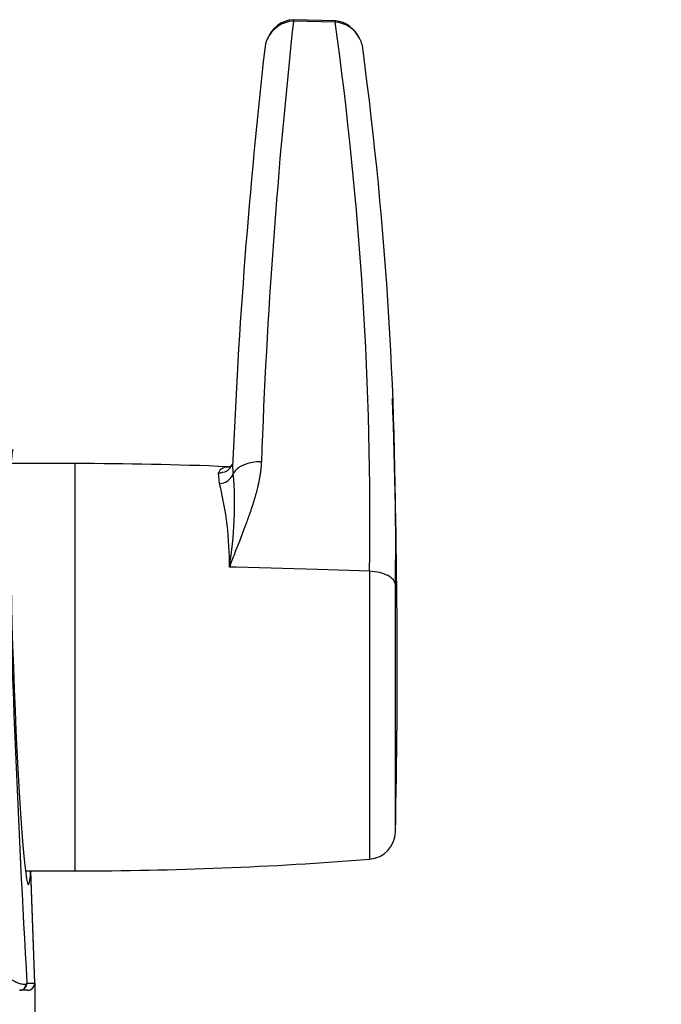
# Model space of a CAD drawing. Units: millimetres. Extents: x 7 to 293, y 5 to 413.
# Drawn here: x 133 to 145, y 260 to 277 of the extents above; entities that cross this region are included whole.
import ezdxf
from ezdxf.enums import TextEntityAlignment as Align

# ---------------------------------------------------------------- set-up
doc = ezdxf.new("R2010")
doc.units = ezdxf.units.MM
doc.layers.add('Default', color=7, linetype='Continuous')
doc.layers.add('DV1_Default', color=7, linetype='Continuous')
doc.styles.add('SEACAD_Arial', font='arial.ttf')
doc.dimstyles.new('JIS', dxfattribs={"dimtxt": 6, "dimasz": 6, "dimexe": 3, "dimexo": 0, "dimgap": 3, "dimtad": 0, "dimtih": 1, "dimtoh": 1, "dimdec": 0, "dimlfac": 4, "dimdsep": 46, "dimtxsty": 'SEACAD_Arial', "dimblk1": '_SE_FILLED', "dimblk2": '_SE_FILLED', "dimsah": 1, "dimcen": 3, "dimadec": 0, "dimazin": 0, "dimtfac": 1, "dimtdec": 0, "dimtmove": 0, "dimatfit": 3, "dimfxl": 0, "dimtolj": 1, "dimarcsym": 0})

# ---------------------------------------------------------------- blocks, each defined once
blk = doc.blocks.new('SE')
at = {"layer": 'DV1_Default', "color": 7, "linetype": 'Continuous'}
for p, q in [((138.76, 277.43), (138.009, 277.448)), ((138.754, 277.405), (138.014, 277.423)), ((134.123, 269.546), (132.986, 269.546)), ((134.123, 262.296), (134.123, 269.546)), ((136.695, 269.192), (136.681, 269.384)), ((136.995, 267.702), (136.873, 267.705)), ((138.443, 267.663), (136.995, 267.702)), ((139.37, 267.629), (138.443, 267.663)), ((139.37, 267.629), (139.37, 262.504)), ((139.83, 262.992), (139.83, 267.385)), ((133.24, 262.296), (134.123, 262.296)), ((133.333, 262.271), (133.402, 260.3)), ((133.406, 260.3), (133.336, 262.296)), ((133.257, 260.286), (133.266, 260.3)), ((133.266, 260.3), (133.402, 260.3)), ((133.406, 260.3), (133.402, 260.3)), ((133.277, 260.171), (133.141, 260.171)), ((133.277, 260.171), (133.281, 260.171))]:
    blk.add_line(p, q, dxfattribs=at)
for centre, radius, start, end in [((245.467, 265.643), 108.097, 173.74415, 177.91589), ((138.038, 276.886), 0.537, 92.5684, 156.598), ((138.045, 276.922), 0.527, 93.9713, 160.2472), ((138.711, 276.864), 0.543, 26.6307, 85.4261), ((75.58, 268.519), 63.796, 359.20055, 8.00631), ((138.702, 276.906), 0.527, 22.3118, 83.7786), ((138.711, 276.864), 0.543, 3.4124, 26.6307), ((241.523, 265.198), 104.681, 173.56632, 177.64618), ((138.038, 276.886), 0.537, 156.598, 175.5073), ((73.853, 268.153), 65.981, 359.33357, 7.61488), ((3.085, 265.921), 136.776, 358.77288, 2.00696), ((134.123, 203.296), 66.25, 87.64268, 90), ((136.813, 269.617), 0.138, 291.3478, 321.8449), ((137.716, 269.517), 0.788, 178.2946, 181.3071), ((137.716, 269.517), 0.788, 181.3071, 190.8117), ((136.693, 269.455), 0.263, 270.2777, 340.9816), ((130.307, 268.812), 6.658, 350.4248, 4.7968), ((131.213, 267.782), 5.66, 359.2209, 14.4271), ((388.485, 275.005), 255.642, 181.39601, 183.29757), ((139.33, 263.002), 0.5, 274.5429, 358.7729), ((134.123, 328.546), 66.25, 270, 274.54286), ((133.281, 260.296), 0.125, 270, 2)]:
    blk.add_arc(centre, radius, start, end, dxfattribs=at)
for centre, major_axis, ratio, start_param, end_param in [((133.16, 265.925), (-0.136, 3.875), 0.034878, 0.041504, 3.10532), ((137.418, 269.264), (0.5, -0.017), 0.622624, 1.54486, 2.851775), ((136.69, 269.626), (-0.23, 0.099), 0.964426, 1.924962, 3.153746), ((133.16, 265.925), (-0.136, 3.875), 0.034878, 3.10532, 3.479424), ((133.208, 262.266), (0.125, -0.008), 0.942856, 0.104869, 0.319892), ((133.134, 260.296), (0, -0.125), 0.980729, 0, 1.491892), ((133.141, 260.296), (0, -0.125), 0.999391, 0, 1.605703), ((133.277, 260.296), (0, -0.125), 0.999391, 0, 1.605703)]:
    blk.add_ellipse(centre, major_axis=major_axis, ratio=ratio, start_param=start_param, end_param=end_param, dxfattribs=at)
for points, weights in [([(138.009, 277.448), (138.011, 277.447), (138.014, 277.423)], [0.800985569098, 0.85162732573, 1]), ([(138.76, 277.43), (138.758, 277.429), (138.754, 277.405)], [0.80026494526, 0.85100802484, 1])]:
    blk.add_rational_spline(points, weights, degree=2, dxfattribs=at)
for points, knots in [([(137.441, 269.575), (137.44, 269.555), (137.439, 269.514), (137.433, 269.451), (137.425, 269.386), (137.414, 269.318), (137.401, 269.247), (137.386, 269.174), (137.357, 269.051), (137.305, 268.87), (137.231, 268.644), (137.144, 268.407), (137.07, 268.213), (137.006, 268.05), (136.961, 267.935), (136.916, 267.821), (136.887, 267.743), (136.873, 267.705)], [0, 0, 0, 0, 0.032275, 0.065978, 0.101117, 0.137696, 0.175717, 0.215175, 0.256066, 0.375198, 0.509416, 0.621008, 0.758384, 0.819791, 0.880313, 0.939988, 1, 1, 1, 1]), ([(136.681, 269.384), (136.689, 269.4), (136.705, 269.431), (136.735, 269.461), (136.778, 269.485), (136.818, 269.491), (136.846, 269.49), (136.847, 269.49)], [0, 0, 0, 0, 0.0456813, 0.0889426, 0.1298245, 0.198166, 0.2002451, 0.2002451, 0.2002451, 0.2002451]), ([(139.83, 267.385), (139.829, 267.416), (139.816, 267.446), (139.77, 267.503), (139.736, 267.529), (139.652, 267.574), (139.602, 267.592), (139.491, 267.619), (139.431, 267.627), (139.37, 267.629)], [0, 0, 0, 0, 0.25, 0.25, 0.5, 0.5, 0.75, 0.75, 1, 1, 1, 1]), ([(133, 260.354), (133.03, 260.338), (133.059, 260.325), (133.112, 260.302), (133.137, 260.293), (133.182, 260.28), (133.202, 260.277), (133.235, 260.276), (133.248, 260.279), (133.257, 260.286)], [0, 0, 0, 0, 0.25, 0.25, 0.5, 0.5, 0.75, 0.75, 1, 1, 1, 1])]:
    blk.add_open_spline(points, degree=3, knots=knots, dxfattribs=at)
for points in [[(136.847, 269.49), (136.852, 269.489), (136.857, 269.489), (136.862, 269.489)], [(136.925, 269.54), (136.924, 269.539), (136.923, 269.536), (136.921, 269.53)], [(133.334, 262.291), (133.334, 262.284), (133.333, 262.277), (133.333, 262.271)]]:
    blk.add_open_spline(points, degree=3, dxfattribs=at)
blk = doc.blocks.new('DMBLK54')
at = {"layer": 'Default', "linetype": 'Continuous'}
for points in [[(114.915, 234.614), (120.915, 235.614), (114.915, 236.614)], [(139.406, 234.614), (139.406, 236.614), (133.406, 235.614)]]:
    blk.add_hatch(color=7, dxfattribs=at).paths.add_polyline_path(points)
at = {"layer": 'Default', "color": 7, "linetype": 'Continuous'}
for p, q in [((120.915, 260.3), (120.915, 232.614)), ((133.406, 260.3), (133.406, 232.614)), ((108.915, 235.614), (120.915, 235.614)), ((133.406, 235.614), (151.923, 235.614))]:
    blk.add_line(p, q, dxfattribs=at)
at = {"layer": 'Default', "color": 7, "linetype": 'Continuous', "style": 'SEACAD_Arial'}
blk.add_text('50', height=6, dxfattribs=at).set_placement((140.432, 243.114), align=Align.TOP_LEFT)
blk = doc.blocks.new('_SE_FILLED')
at = {"color": 0}
blk.add_line((0, 0), (-1, 0), dxfattribs=at)
blk.add_solid([(0, 0), (-1, -0.1665), (-1, 0.1665), (0, 0)], dxfattribs=at)
blk = doc.blocks.new('DMBLK56')
at = {"layer": 'Default', "linetype": 'Continuous'}
for points in [[(74.362, 254.171), (76.362, 254.171), (75.362, 260.171)], [(74.362, 101.921), (75.362, 95.921), (76.362, 101.921)]]:
    blk.add_hatch(color=7, dxfattribs=at).paths.add_polyline_path(points)
at = {"layer": 'Default', "color": 7, "linetype": 'Continuous'}
for p, q in [((121.186, 260.171), (72.362, 260.171)), ((75.362, 260.171), (75.362, 183.146)), ((75.362, 172.946), (75.362, 95.921)), ((140.91, 95.921), (72.362, 95.921))]:
    blk.add_line(p, q, dxfattribs=at)
at = {"layer": 'Default', "color": 7, "linetype": 'Continuous', "style": 'SEACAD_Arial'}
blk.add_text('(500-750)', height=6, dxfattribs=at).set_placement((55.067, 181.046), align=Align.TOP_LEFT)

msp = doc.modelspace()

# ---------------------------------------------------------------- block references
msp.add_blockref('SE', (0, 0))

# ---------------------------------------------------------------- dimensions: what is measured, and where the dimension line sits
at = {"layer": 'Default', "color": 7, "linetype": 'Continuous'}
for base, p1, p2, angle, text, override, picture, middle, dimtype in [((120.9146, 235.6143), (120.9146, 260.3001), (133.4056, 260.3001), 0, '\\A1;<>', {"dimtad": 1, "dimtih": 0, "dimtoh": 0, "dimtofl": 0}, 'DMBLK54', (138.3318, 235.6143), 161), ((75.3623, 95.9207), (121.1857, 260.1707), (140.9101, 95.9207), 90, '\\A1;(500-750) {}', {"dimdec": 2, "dimtdec": 2}, 'DMBLK56', (75.3623, 178.0457), 160)]:
    dim = msp.add_linear_dim(base=base, p1=p1, p2=p2, angle=angle, text=text, dimstyle='JIS', override=override, dxfattribs=at)
    dim.commit()
    dim.dimension.update_dxf_attribs({"geometry": picture, "text_midpoint": middle, "dimtype": dimtype})

doc.saveas('drawing.dxf')
